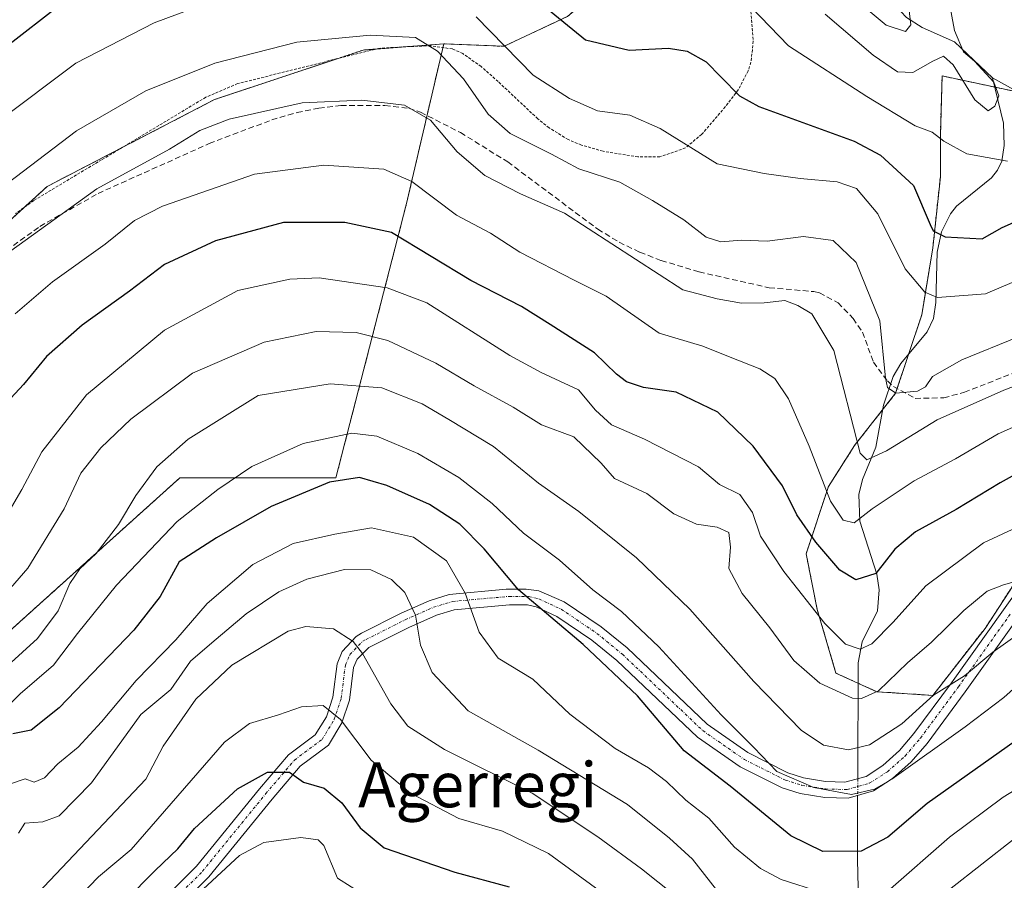
# Model space of a CAD drawing. Units: metres. Extents: x 599983 to 603408, y 4773120 to 4775484.
# Drawn here: x 601784 to 601959, y 4774116 to 4774269 of the extents above; entities that cross this region are included whole.
import ezdxf
from ezdxf.enums import TextEntityAlignment as Align

# ---------------------------------------------------------------- set-up
doc = ezdxf.new("R2010")
doc.units = ezdxf.units.M
doc.header["$MEASUREMENT"] = 0
for name, pattern in [('TRAZO_Y_PUNTO', [1, 0.5, -0.25, 0, -0.25]), ('TRAZOS', [0.75, 0.5, -0.25]), ('TRAZOSX2', [1.5, 1, -0.5])]:
    doc.linetypes.add(name, pattern=pattern)
for name, color, linetype, lineweight in [('Alambrada', 19, 'TRAZOS', 0), ('Arbolado forestal', 92, 'TRAZOS', 0), ('Arbolado forestal CxS', 92, 'Continuous', 0), ('Camino', 19, 'Continuous', 0), ('Camino Cxs', 19, 'Continuous', 0), ('Camino eje', 39, 'TRAZO_Y_PUNTO', 13), ('Corriente natural lineal', 142, 'Continuous', 13), ('Corriente natural lineal oculto', 19, 'TRAZO_Y_PUNTO', 13), ('Curva de nivel maestra', 36, 'Continuous', 30), ('Curva de nivel normal', 36, 'Continuous', 0), ('Pastizal CxS', 92, 'Continuous', 0), ('Senda', 19, 'TRAZOSX2', 0), ('Texto cartográfico', 19, 'Continuous', 0)]:
    doc.layers.add(name, color=color, linetype=linetype, lineweight=lineweight)
doc.styles.add('Arial', font='txt', dxfattribs={"height": 0.2})

# ---------------------------------------------------------------- blocks, each defined once
blk = doc.blocks.new('*U181')
at = {"layer": 'Curva de nivel normal', "color": 36, "linetype": 'Continuous', "lineweight": 0}
blk.add_polyline3d([(601786.69, 4774105.28, 470), (601797.97, 4774116.95, 470), (601803.79, 4774121.78, 470), (601820.39, 4774140.87, 470), (601824.81, 4774144.17, 470), (601829.97, 4774145.76, 470), (601834.09, 4774147.15, 470), (601837.95, 4774147.41, 470), (601841.03, 4774144.89, 470), (601846.48, 4774137.66, 470), (601853.49, 4774131.8, 470), (601862.07, 4774127.33, 470), (601869.82, 4774125.06, 470), (601878.03, 4774121.1, 470), (601890.76, 4774111.77, 470)], dxfattribs=at)
blk = doc.blocks.new('*U185')
at = {"layer": 'Curva de nivel normal', "color": 36, "linetype": 'Continuous', "lineweight": 0}
blk.add_polyline3d([(601914.06, 4774271.56, 395), (601920.7, 4774264.64, 395), (601934.66, 4774255.68, 395), (601943.21, 4774250.44, 395), (601946.24, 4774249.31, 395), (601948.34, 4774247.69, 395), (601952.42, 4774245.48, 395), (601959.64, 4774244.16, 395)], dxfattribs=at)
blk = doc.blocks.new('*U193')
at = {"layer": 'Curva de nivel normal', "color": 36, "linetype": 'Continuous', "lineweight": 0}
for points in [[(602096.61, 4774235.58, 455), (602094.32, 4774228, 455), (602092.3, 4774218.31, 455), (602091.25, 4774207.1, 455), (602088.67, 4774187.77, 455), (602087.08, 4774173.44, 455), (602084.67, 4774161.84, 455), (602083.91, 4774159.87, 455), (602081.64, 4774158.58, 455), (602066.64, 4774158.93, 455), (602058.55, 4774158.68, 455), (602045.46, 4774155.69, 455), (602035.89, 4774154.18, 455), (602029.52, 4774151.95, 455), (602020.82, 4774150.92, 455), (602010.59, 4774150.68, 455), (602004.17, 4774150.26, 455), (601997.14, 4774150.22, 455), (601988.94, 4774148.25, 455), (601976.55, 4774141.88, 455), (601958.86, 4774131.09, 455), (601949.32, 4774123.99, 455), (601938.36, 4774114.38, 455)], [(601926.46, 4774114.21, 455), (601919.38, 4774116.49, 455), (601915.69, 4774118.41, 455), (601911.11, 4774122.2, 455), (601906.52, 4774127.36, 455), (601902.46, 4774130.56, 455), (601899.01, 4774133.91, 455), (601895.77, 4774136.34, 455), (601889.85, 4774139.75, 455), (601881.83, 4774145.84, 455), (601875.2, 4774152.09, 455), (601869.08, 4774155.82, 455), (601865.69, 4774160.41, 455), (601863.16, 4774167.36, 455), (601859.85, 4774173.13, 455), (601854.02, 4774177.34, 455), (601846.55, 4774178.96, 455), (601840, 4774177.88, 455), (601832.62, 4774176.17, 455), (601825.39, 4774172.47, 455), (601817.29, 4774165.54, 455), (601811.7, 4774159.08, 455), (601804.66, 4774151.81, 455), (601798.52, 4774144.46, 455), (601794.33, 4774139.96, 455), (601790.71, 4774137.02, 455), (601788.38, 4774134.53, 455), (601786.51, 4774133.74, 455), (601784.91, 4774134.34, 455), (601782.3, 4774133.44, 455)]]:
    blk.add_polyline3d(points, dxfattribs=at)
blk = doc.blocks.new('*U204')
at = {"layer": 'Curva de nivel normal', "color": 36, "linetype": 'Continuous', "lineweight": 0}
blk.add_polyline3d([(601780.38, 4774239.19, 410), (601794.04, 4774249.54, 410), (601806.37, 4774256.69, 410), (601818.68, 4774261.58, 410), (601833.26, 4774265.3, 410), (601846.27, 4774266.55, 410), (601854.37, 4774266.17, 410), (601858.24, 4774263.72, 410), (601862.92, 4774258.78, 410), (601867.28, 4774252.51, 410), (601871.2, 4774249.06, 410), (601878.53, 4774245.42, 410), (601883.41, 4774242.8, 410), (601890.67, 4774240.45, 410), (601896.53, 4774237.14, 410), (601902.07, 4774233.74, 410), (601906.04, 4774230.62, 410), (601908.69, 4774229.82, 410), (601912.36, 4774230.09, 410), (601916.93, 4774229.95, 410), (601923.39, 4774230.76, 410), (601928.65, 4774230.04, 410), (601932.71, 4774226.14, 410), (601936.92, 4774215.75, 410), (601937.95, 4774205.58, 410), (601938.28, 4774203.93, 410), (601939.8, 4774202.93, 410), (601943.63, 4774203.3, 410), (601945.07, 4774204.03, 410), (601946.3, 4774205.9, 410), (601951.56, 4774208.85, 410), (601961.46, 4774212.86, 410)], dxfattribs=at)
blk = doc.blocks.new('*U207')
at = {"layer": 'Curva de nivel normal', "color": 36, "linetype": 'Continuous', "lineweight": 0}
for points in [[(601962.86, 4774223.58, 405), (601955.73, 4774220.59, 405), (601947.2, 4774219.9, 405), (601944.97, 4774220.85, 405), (601941.43, 4774225.04, 405), (601936.57, 4774234.79, 405), (601932.79, 4774239.32, 405), (601929.38, 4774240.5, 405), (601922.76, 4774241.1, 405), (601916.37, 4774241.97, 405), (601908.04, 4774243.69, 405), (601897.88, 4774249.96, 405), (601892.49, 4774252.31, 405), (601886.75, 4774253.13, 405), (601881.77, 4774255.29, 405), (601875.3, 4774259.44, 405), (601865.15, 4774269.84, 405)], [(601821.43, 4774273.85, 405), (601807.88, 4774268.77, 405), (601793.91, 4774261.6, 405), (601780.08, 4774251.23, 405)]]:
    blk.add_polyline3d(points, dxfattribs=at)
blk = doc.blocks.new('*U211')
at = {"layer": 'Curva de nivel normal', "color": 36, "linetype": 'Continuous', "lineweight": 0}
blk.add_polyline3d([(601966.35, 4774206.25, 415), (601959.02, 4774203.46, 415), (601947.13, 4774198.15, 415), (601938.12, 4774192.68, 415), (601934.65, 4774191.08, 415), (601933.43, 4774192.27, 415), (601928.76, 4774210.49, 415), (601924.85, 4774217.02, 415), (601922.38, 4774218.52, 415), (601920.07, 4774219.4, 415), (601916.37, 4774218.95, 415), (601912.36, 4774218.9, 415), (601908.03, 4774219.66, 415), (601901.88, 4774221.28, 415), (601880.84, 4774234.91, 415), (601873, 4774238.37, 415), (601866.7, 4774241.63, 415), (601861.78, 4774245.8, 415), (601857.03, 4774251.42, 415), (601852.4, 4774254.12, 415), (601844.8, 4774255, 415), (601834.22, 4774254.52, 415), (601821.21, 4774251.61, 415), (601816, 4774249.59, 415), (601810.61, 4774246.28, 415), (601797.7, 4774239.24, 415), (601782.38, 4774228.2, 415)], dxfattribs=at)
blk = doc.blocks.new('*U220')
at = {"layer": 'Curva de nivel normal', "color": 36, "linetype": 'Continuous', "lineweight": 0}
blk.add_polyline3d([(601787.19, 4774114.02, 465), (601806.37, 4774134.31, 465), (601809.46, 4774140.18, 465), (601815.28, 4774148.49, 465), (601821.7, 4774154.59, 465), (601831.7, 4774160.58, 465), (601834.82, 4774161.42, 465), (601839.75, 4774161.02, 465), (601843.28, 4774158.76, 465), (601844.94, 4774156.62, 465), (601849.98, 4774147.71, 465), (601852.97, 4774143.7, 465), (601859.52, 4774139.59, 465), (601875.08, 4774131.82, 465), (601886.76, 4774124.03, 465), (601894.53, 4774118.35, 465), (601906.18, 4774109.11, 465)], dxfattribs=at)
blk = doc.blocks.new('*U234')
at = {"layer": 'Curva de nivel normal', "color": 36, "linetype": 'Continuous', "lineweight": 0}
blk.add_polyline3d([(601780.77, 4774166.49, 435), (601785.39, 4774171.82, 435), (601791.88, 4774182.33, 435), (601794.82, 4774188.7, 435), (601798.37, 4774193.17, 435), (601803.7, 4774198.27, 435), (601814.7, 4774206.48, 435), (601827.44, 4774211.98, 435), (601836.66, 4774213.86, 435), (601843.78, 4774213.7, 435), (601849.43, 4774212.25, 435), (601857.96, 4774208.27, 435), (601864.76, 4774204.19, 435), (601871.7, 4774200.4, 435), (601876.74, 4774197.31, 435), (601882.54, 4774195.14, 435), (601887.4, 4774190.48, 435), (601889.72, 4774187.72, 435), (601895.5, 4774185.09, 435), (601900.31, 4774181.47, 435), (601904.36, 4774179.65, 435), (601908.03, 4774179.1, 435), (601910.06, 4774178.12, 435), (601910.37, 4774175.55, 435), (601910.08, 4774171.77, 435), (601912.45, 4774167.32, 435), (601917.36, 4774161.18, 435), (601921.65, 4774155.39, 435), (601926.28, 4774151.35, 435), (601932.1, 4774148.72, 435), (601933.71, 4774148.61, 435), (601936.73, 4774150.01, 435), (601941.87, 4774154.99, 435), (601946.13, 4774158.64, 435), (601951.88, 4774164.3, 435), (601956.02, 4774167.69, 435), (601958.96, 4774168.83, 435), (601964.47, 4774170.39, 435)], dxfattribs=at)
blk = doc.blocks.new('*U238')
at = {"layer": 'Curva de nivel normal', "color": 36, "linetype": 'Continuous', "lineweight": 0}
blk.add_polyline3d([(601845.32, 4774113.62, 480), (601840.5, 4774116.68, 480), (601838.06, 4774122.48, 480), (601837.05, 4774123.53, 480), (601833.98, 4774123.94, 480), (601827.35, 4774123.02, 480), (601823.02, 4774120.73, 480), (601816.56, 4774114.75, 480)], dxfattribs=at)
blk = doc.blocks.new('*U241')
at = {"layer": 'Curva de nivel normal', "color": 36, "linetype": 'Continuous', "lineweight": 0}
blk.add_polyline3d([(601948.63, 4774276.06, 390), (601950.25, 4774267.41, 390), (601951.82, 4774263.58, 390), (601953.77, 4774261.91, 390), (601957.23, 4774258.23, 390), (601958.13, 4774255.75, 390), (601957.43, 4774253.92, 390), (601956.2, 4774253.08, 390), (601953.83, 4774255.08, 390), (601949.98, 4774261.26, 390), (601948.27, 4774262.83, 390), (601946.4, 4774261.94, 390), (601942.79, 4774259.9, 390), (601940.09, 4774260.06, 390), (601935.73, 4774263.01, 390), (601927.23, 4774270.3, 390)], dxfattribs=at)
blk = doc.blocks.new('*U244')
at = {"layer": 'Curva de nivel normal', "color": 36, "linetype": 'Continuous', "lineweight": 0}
blk.add_polyline3d([(601778.38, 4774151.43, 440), (601787.12, 4774159.33, 440), (601790.78, 4774164.2, 440), (601792.88, 4774169.08, 440), (601794.63, 4774171.68, 440), (601797.55, 4774174.41, 440), (601801.51, 4774179.58, 440), (601804.62, 4774184.75, 440), (601808.37, 4774189.84, 440), (601813.9, 4774194.76, 440), (601826.37, 4774202.49, 440), (601839.2, 4774204.59, 440), (601848.37, 4774203.84, 440), (601855.52, 4774201.04, 440), (601860.31, 4774198.25, 440), (601868.24, 4774193.44, 440), (601876.26, 4774186.9, 440), (601883.42, 4774181.88, 440), (601893.69, 4774173.66, 440), (601903.17, 4774164.51, 440), (601914.55, 4774151.67, 440), (601922.98, 4774142.99, 440), (601926.9, 4774140.34, 440), (601931.37, 4774139.54, 440), (601935.08, 4774140.38, 440), (601940.88, 4774144.11, 440), (601946.48, 4774149.23, 440), (601952.02, 4774152.69, 440), (601957.02, 4774156.85, 440), (601963.8, 4774161.7, 440)], dxfattribs=at)
blk = doc.blocks.new('*U246')
at = {"layer": 'Curva de nivel normal', "color": 36, "linetype": 'Continuous', "lineweight": 0}
blk.add_polyline3d([(601783.15, 4774217.04, 420), (601789.8, 4774222.71, 420), (601799.14, 4774229.43, 420), (601804.37, 4774233.62, 420), (601809.37, 4774236.18, 420), (601817.7, 4774239.05, 420), (601825.7, 4774241.87, 420), (601838.04, 4774243.44, 420), (601848.71, 4774242.72, 420), (601853.72, 4774240.53, 420), (601861.66, 4774234.55, 420), (601867.68, 4774231.36, 420), (601872.91, 4774228, 420), (601882.56, 4774223.01, 420), (601888.24, 4774220.17, 420), (601897.71, 4774213.58, 420), (601905.47, 4774211.25, 420), (601910.34, 4774209.3, 420), (601915.59, 4774207.26, 420), (601918.27, 4774205.51, 420), (601920.67, 4774201.9, 420), (601924.4, 4774193.47, 420), (601928.19, 4774183.71, 420), (601930.4, 4774180.36, 420), (601932.37, 4774179.84, 420), (601935.56, 4774182.35, 420), (601943.03, 4774187.31, 420), (601950.43, 4774191.25, 420), (601958, 4774195.66, 420), (601966.93, 4774199.66, 420)], dxfattribs=at)
blk = doc.blocks.new('*U247')
at = {"layer": 'Curva de nivel normal', "color": 36, "linetype": 'Continuous', "lineweight": 0}
blk.add_polyline3d([(601776.22, 4774141.63, 445), (601784.05, 4774149.47, 445), (601789.94, 4774154.57, 445), (601794.22, 4774160.2, 445), (601801.18, 4774168.77, 445), (601811.96, 4774180.1, 445), (601819.22, 4774185.77, 445), (601825.22, 4774189.9, 445), (601834.37, 4774193.97, 445), (601843.04, 4774195.8, 445), (601847.46, 4774195.28, 445), (601854.75, 4774192.19, 445), (601862.08, 4774187.94, 445), (601868.01, 4774183.28, 445), (601873.57, 4774178.01, 445), (601879.95, 4774173.2, 445), (601885.88, 4774167.96, 445), (601890.98, 4774164.09, 445), (601897.65, 4774157.84, 445), (601908.72, 4774145.75, 445), (601914.52, 4774139.91, 445), (601918.6, 4774135.68, 445), (601925.19, 4774132.82, 445), (601931.93, 4774131.56, 445), (601936.02, 4774132.52, 445), (601939.06, 4774134.3, 445), (601952.11, 4774143.61, 445), (601959.02, 4774148.79, 445), (601966.35, 4774155.41, 445)], dxfattribs=at)
blk = doc.blocks.new('*U258')
at = {"layer": 'Curva de nivel normal', "color": 36, "linetype": 'Continuous', "lineweight": 0}
blk.add_polyline3d([(601925.51, 4774278.9, 385), (601938.08, 4774268.35, 385), (601941.52, 4774267.19, 385), (601942.45, 4774268.42, 385), (601941.78, 4774274, 385)], dxfattribs=at)
blk = doc.blocks.new('*U260')
at = {"layer": 'Curva de nivel normal', "color": 36, "linetype": 'Continuous', "lineweight": 0}
for points in [[(601783.76, 4774124.67, 460), (601784.89, 4774126.48, 460), (601788.05, 4774126.72, 460), (601791, 4774127.79, 460), (601796.72, 4774133.66, 460), (601805.48, 4774145.77, 460), (601810.85, 4774150.22, 460), (601814.31, 4774155.3, 460), (601818.1, 4774158.54, 460), (601824.22, 4774163.68, 460), (601830.04, 4774167.61, 460), (601835.04, 4774169.86, 460), (601841.72, 4774171.55, 460), (601846.43, 4774171.52, 460), (601850.09, 4774169.82, 460), (601852.44, 4774167.46, 460), (601854.38, 4774163.44, 460), (601855.26, 4774158.12, 460), (601857.29, 4774153.24, 460), (601863.74, 4774146.47, 460), (601876.2, 4774139.43, 460), (601892.06, 4774129.77, 460), (601899.54, 4774123.79, 460), (601903.62, 4774120.05, 460), (601907.87, 4774114.63, 460)], [(601949.35, 4774114.7, 460), (601960.82, 4774123.72, 460), (601974.57, 4774131.91, 460), (601985.22, 4774139.09, 460), (601991.59, 4774142.12, 460), (601999.41, 4774143.69, 460), (602004.48, 4774143.97, 460), (602009.87, 4774144.78, 460), (602018.66, 4774146.04, 460), (602030.08, 4774145.98, 460), (602043.52, 4774149.82, 460), (602053.34, 4774154.45, 460), (602058.4, 4774155.96, 460), (602062.57, 4774155.95, 460), (602069.51, 4774155.17, 460), (602085.54, 4774154.77, 460), (602088.59, 4774155, 460), (602090.77, 4774156.19, 460), (602092.21, 4774163.22, 460), (602093.88, 4774182.56, 460), (602096.68, 4774194.64, 460)]]:
    blk.add_polyline3d(points, dxfattribs=at)
blk = doc.blocks.new('*U261')
at = {"layer": 'Curva de nivel normal', "color": 36, "linetype": 'Continuous', "lineweight": 0}
blk.add_polyline3d([(601969.89, 4774183.08, 430), (601955.39, 4774176.31, 430), (601945.14, 4774168.68, 430), (601939.3, 4774162.22, 430), (601935.53, 4774158.34, 430), (601933.47, 4774157.42, 430), (601930.81, 4774158.32, 430), (601927.17, 4774161.99, 430), (601919.86, 4774171.22, 430), (601915.74, 4774177.52, 430), (601914.3, 4774181.7, 430), (601912.06, 4774184.88, 430), (601908.44, 4774186.68, 430), (601904.7, 4774189.8, 430), (601895.11, 4774194.75, 430), (601889.21, 4774197.28, 430), (601886.36, 4774199.9, 430), (601883.36, 4774203.52, 430), (601876.72, 4774206.58, 430), (601871.12, 4774209.63, 430), (601856.37, 4774218.97, 430), (601849.34, 4774221.63, 430), (601837.2, 4774223.44, 430), (601831.99, 4774223.21, 430), (601822.75, 4774221.14, 430), (601809.72, 4774214.14, 430), (601795.83, 4774202.62, 430), (601787.9, 4774192.5, 430), (601784.34, 4774185.77, 430), (601780.15, 4774178.77, 430)], dxfattribs=at)
blk = doc.blocks.new('*U276')
at = {"layer": 'Curva de nivel maestra', "color": 36, "linetype": 'Continuous', "lineweight": 30}
for points in [[(601683.81, 4774162.29, 400), (601686.05, 4774161.38, 400), (601686.32, 4774159.36, 400), (601687.87, 4774156.92, 400), (601690.93, 4774154.98, 400), (601693.43, 4774155.15, 400), (601695.41, 4774158.06, 400), (601698.66, 4774166.98, 400), (601702.98, 4774175.82, 400), (601706.87, 4774184.12, 400), (601712.7, 4774191.78, 400), (601719.63, 4774200.18, 400), (601724.02, 4774203.08, 400), (601726.38, 4774205.22, 400), (601728.38, 4774208.55, 400), (601731.05, 4774213.46, 400), (601735.7, 4774218.47, 400), (601738.54, 4774223.86, 400), (601748.38, 4774237.23, 400), (601780.66, 4774263.81, 400), (601792.11, 4774272.74, 400)], [(601877.56, 4774271.49, 400), (601884.58, 4774265.72, 400), (601892.36, 4774263.9, 400), (601899.36, 4774264.23, 400), (601902.69, 4774263.73, 400), (601906.03, 4774261.81, 400), (601908.7, 4774259.1, 400), (601911.97, 4774255.8, 400), (601915.41, 4774253.88, 400), (601932.37, 4774247.73, 400), (601937.05, 4774245.25, 400), (601942.96, 4774239.83, 400), (601945.89, 4774232.92, 400), (601946.42, 4774231.75, 400), (601948.56, 4774230.71, 400), (601955.16, 4774230.34, 400), (601958.68, 4774232.36, 400), (601964.35, 4774234.83, 400)]]:
    blk.add_polyline3d(points, dxfattribs=at)
blk = doc.blocks.new('*U277')
at = {"layer": 'Curva de nivel maestra', "color": 36, "linetype": 'Continuous', "lineweight": 30}
blk.add_polyline3d([(601961.02, 4774141.06, 450), (601945.36, 4774129.98, 450), (601938.36, 4774123.99, 450), (601933.62, 4774121.52, 450), (601926.82, 4774121.45, 450), (601921.12, 4774124.21, 450), (601910.3, 4774133.04, 450), (601902.17, 4774139.33, 450), (601893.82, 4774149.13, 450), (601884.18, 4774158.23, 450), (601872.65, 4774167.93, 450), (601866.55, 4774175.22, 450), (601862.24, 4774179.62, 450), (601856.85, 4774183.12, 450), (601849.24, 4774186.51, 450), (601844.37, 4774187.92, 450), (601839.04, 4774187.1, 450), (601828.7, 4774182.75, 450), (601818.93, 4774177.19, 450), (601812.31, 4774172.91, 450), (601808.93, 4774166.77, 450), (601804.28, 4774160.77, 450), (601790.99, 4774146.97, 450), (601786, 4774143, 450), (601782.71, 4774142.33, 450)], dxfattribs=at)
blk = doc.blocks.new('*U289')
at = {"layer": 'Curva de nivel maestra', "color": 36, "linetype": 'Continuous', "lineweight": 30}
blk.add_polyline3d([(601962.52, 4774189.26, 425), (601958.35, 4774187, 425), (601950.52, 4774182.26, 425), (601943.26, 4774178.25, 425), (601939.64, 4774175.17, 425), (601936.26, 4774170.87, 425), (601932.69, 4774169.73, 425), (601929.85, 4774171.45, 425), (601925.56, 4774176.44, 425), (601922.18, 4774181.28, 425), (601919.62, 4774186.47, 425), (601914.43, 4774193.48, 425), (601908.12, 4774199.51, 425), (601900.71, 4774203.07, 425), (601894.91, 4774203.91, 425), (601891.89, 4774204.94, 425), (601890.09, 4774206.31, 425), (601886.19, 4774210.09, 425), (601878.3, 4774215.14, 425), (601873.18, 4774218.31, 425), (601864.21, 4774222.92, 425), (601850.08, 4774231.47, 425), (601841.78, 4774233.23, 425), (601830.87, 4774233.25, 425), (601818.79, 4774229.98, 425), (601809.72, 4774225.76, 425), (601803.46, 4774221.06, 425), (601795.04, 4774215, 425), (601788.71, 4774209.46, 425), (601784.6, 4774204.44, 425), (601781.61, 4774201.22, 425)], dxfattribs=at)

msp = doc.modelspace()

# ---------------------------------------------------------------- linework, layer by layer
at = {"layer": 'Alambrada', "color": 19, "linetype": 'TRAZOS', "lineweight": 0}
msp.add_polyline3d([(601913.91, 4774272.26, 395.52), (601914.44, 4774265.49, 402.66), (601914.01, 4774261.73, 401.98), (601913.53, 4774260.21, 402.73), (601911.76, 4774256.83, 407.13), (601909.46, 4774253.82, 408.97), (601905.28, 4774248.94, 409.7), (601902.35, 4774246.5, 406.61), (601897.81, 4774244.93, 409.11), (601893.92, 4774244.93, 410.95), (601887.71, 4774245.93, 412.83), (601883.87, 4774247.02, 412.92), (601881.51, 4774248, 413.71), (601878.11, 4774250.09, 413.45), (601876.1, 4774251.69, 411.08), (601869.05, 4774258.31, 413.84), (601866.03, 4774260.97, 414.83), (601862.8, 4774263.27, 415.64), (601860.93, 4774264.1, 418.81), (601857.03, 4774264.67, 420.27), (601853.41, 4774264.55, 422.3), (601847.78, 4774264.21, 414.85), (601822.71, 4774257.94, 417.1), (601817.05, 4774255.51, 414.73), (601798.53, 4774244.4, 434.84), (601786.44, 4774237.15, 421.43), (601783.21, 4774234.83, 421.49)], dxfattribs=at)
at = {"layer": 'Arbolado forestal', "color": 92, "linetype": 'TRAZOS', "lineweight": 0}
for points in [[(601879.61, 4774361.25, 371.05), (601879.72, 4774360.09, 371.1), (601879.87, 4774358.68, 371.15), (601880.36, 4774353.7, 371.35), (601880.87, 4774348.67, 372.23), (601881.38, 4774343.51, 373.55), (601882.46, 4774341.23, 374.46), (601883.2, 4774339.66, 374.98), (601886.81, 4774332.06, 376.9), (601886.99, 4774331.67, 377.04), (601887.35, 4774330.9, 377.29), (601889.94, 4774326.06, 378.38), (601890.18, 4774325.6, 378.46), (601890.81, 4774324.42, 378.63), (601891.33, 4774323.45, 378.77), (601892.66, 4774320.96, 379.26), (601895.31, 4774306.36, 382.42), (601895.31, 4774297.81, 385.61), (601895.31, 4774291.11, 388.28), (601890.67, 4774277.84, 393.59), (601881.38, 4774269.89, 399.04), (601870.11, 4774264.58, 404.75), (601859.37, 4774265.01, 408.98)], [(601859.37, 4774265.01, 408.98), (601853.12, 4774264.53, 410.73), (601847.27, 4774264.08, 411.17), (601845.05, 4774263.91, 411.18), (601840.43, 4774262.37, 411.69), (601818.61, 4774255.1, 413.03), (601802.07, 4774246.52, 413.27), (601788.86, 4774239.68, 412.52), (601784.75, 4774235.93, 412.56), (601779.2, 4774230.89, 413.05), (601752.51, 4774206.63, 409.56), (601728.27, 4774187.9, 405.44), (601721.3, 4774182.74, 403.84), (601717.61, 4774180, 403.48), (601716.66, 4774179.3, 403.5), (601715.98, 4774178.79, 403.56), (601709.04, 4774173.65, 403.35)], [(601712.95, 4774138.8, 413.65), (601735.11, 4774125.83, 427.94), (601757.97, 4774136.17, 438.38), (601781.63, 4774160.16, 437.11), (601812.42, 4774187.85, 441.92), (601840.19, 4774187.85, 449.49), (601852.7, 4774236.39, 422.17), (601856.4, 4774252.27, 414.98), (601859.22, 4774264.35, 409.37), (601859.37, 4774265.01, 408.98)], [(601712.95, 4774138.8, 413.65), (601735.11, 4774125.83, 427.94), (601757.97, 4774136.17, 438.38), (601781.63, 4774160.16, 437.11), (601812.42, 4774187.85, 441.92), (601840.19, 4774187.85, 449.49), (601852.7, 4774236.39, 422.17), (601856.4, 4774252.27, 414.98), (601859.22, 4774264.35, 409.37), (601859.37, 4774265.01, 408.98)], [(601965.62, 4774176.37, 432.78), (601955.67, 4774161.11, 437.32), (601946.38, 4774149.18, 439.69), (601936.43, 4774149.84, 434.29), (601933.08, 4774151.36, 433.37), (601929.14, 4774153.16, 433.06), (601925.82, 4774164.43, 429.61), (601923.83, 4774174.38, 426.89), (601927.81, 4774186.32, 420.11), (601932.45, 4774193.61, 415.19), (601937.43, 4774199.95, 411.79), (601939.75, 4774202.9, 410.42), (601940.03, 4774203.76, 410.02), (601942.08, 4774209.9, 409.2), (601944.39, 4774216.83, 406.96), (601946.38, 4774228.77, 400.76), (601947.71, 4774241.37, 398.1), (601947.71, 4774248.66, 395.38), (601948.03, 4774259.31, 390.1), (601957.41, 4774257.32, 390.04), (601961.61, 4774256.42, 391.87)]]:
    msp.add_polyline3d(points, dxfattribs=at)
at = {"layer": 'Arbolado forestal CxS', "color": 92, "linetype": 'Continuous', "lineweight": 0}
for points in [[(601691.07, 4774079.46, 437.09), (601701.79, 4774123.24, 413.15), (601712.95, 4774138.8, 413.65), (601735.11, 4774125.83, 427.94), (601757.97, 4774136.17, 438.38), (601781.63, 4774160.16, 437.11), (601812.42, 4774187.85, 441.92), (601840.19, 4774187.85, 449.49), (601852.7, 4774236.39, 422.17), (601859.37, 4774265.01, 408.98), (601870.11, 4774264.58, 404.75), (601881.38, 4774269.89, 399.04), (601890.67, 4774277.84, 393.59), (601895.31, 4774291.11, 388.28), (601895.31, 4774306.36, 382.42), (601892.66, 4774320.96, 379.26), (601887.35, 4774330.9, 377.29), (601881.38, 4774343.51, 373.55), (601879.61, 4774361.25, 371.05), (601882.66, 4774359.97, 371.21), (601898.87, 4774356.28, 372.22), (601935.89, 4774293.1, 384.82), (601953.86, 4774288.75, 391.02), (601977.81, 4774272.41, 400.15)], [(601965.83, 4774255.52, 393.72), (601948.03, 4774259.31, 390.1), (601947.71, 4774248.66, 395.38), (601947.71, 4774241.37, 398.1), (601946.38, 4774228.76, 400.76), (601944.39, 4774216.83, 406.96), (601939.75, 4774202.9, 410.42), (601932.45, 4774193.61, 415.19), (601927.81, 4774186.32, 420.11), (601923.83, 4774174.38, 426.89), (601925.82, 4774164.43, 429.61), (601929.14, 4774153.16, 433.06), (601936.43, 4774149.84, 434.29), (601946.38, 4774149.18, 439.69), (601955.67, 4774161.11, 437.32), (601965.62, 4774176.37, 432.78)], [(601965.62, 4774176.37, 432.78), (601955.67, 4774161.11, 437.32), (601946.38, 4774149.18, 439.69), (601936.43, 4774149.84, 434.29), (601929.14, 4774153.16, 433.06), (601925.82, 4774164.43, 429.61), (601923.83, 4774174.38, 426.89), (601927.81, 4774186.32, 420.11), (601932.45, 4774193.61, 415.19), (601939.75, 4774202.9, 410.42), (601944.39, 4774216.83, 406.96), (601946.38, 4774228.76, 400.76), (601947.71, 4774241.37, 398.1), (601947.71, 4774248.66, 395.38), (601948.03, 4774259.31, 390.1), (601965.83, 4774255.52, 393.72)]]:
    msp.add_polyline3d(points, dxfattribs=at)
msp.add_polyline3d([(601712.95, 4774138.8, 413.65), (601705.51, 4774171.04, 402.71), (601728.27, 4774187.9, 405.44), (601752.51, 4774206.63, 409.56), (601788.86, 4774239.68, 412.52), (601818.61, 4774255.1, 413.03), (601845.05, 4774263.91, 411.18), (601859.37, 4774265.01, 408.98), (601852.7, 4774236.39, 422.17), (601840.19, 4774187.85, 449.49), (601812.42, 4774187.85, 441.92), (601781.63, 4774160.16, 437.11), (601757.97, 4774136.17, 438.38), (601735.11, 4774125.83, 427.94), (601712.95, 4774138.8, 413.65)], close=True, dxfattribs=at)
at = {"layer": 'Camino', "color": 19, "linetype": 'Continuous', "lineweight": 0}
for points in [[(601803.18, 4774106.6, 478.14), (601815.37, 4774118.82, 477.16), (601826.59, 4774132.57, 475.96), (601831.75, 4774138.6, 474.2), (601836.53, 4774142.15, 471.93), (601838.5, 4774145.4, 470.29), (601839.67, 4774148.89, 468.8), (601840.4, 4774154.8, 466.72), (601841.31, 4774157.01, 466.05), (601843.82, 4774159.67, 464.47), (601844.72, 4774160.23, 464.01), (601851.82, 4774163.8, 460.86), (601856.81, 4774166.01, 457.96), (601860.36, 4774167.12, 456.55), (601870.5, 4774168.06, 450.81), (601874.02, 4774168.1, 449.22), (601876.3, 4774167.75, 448.47), (601880.78, 4774165.82, 447.69), (601887.38, 4774161.39, 447.39), (601892, 4774157.63, 447.71), (601906.24, 4774144.1, 446.54), (601913.44, 4774139.03, 445.69), (601920.56, 4774135.43, 444.69), (601923.38, 4774134.51, 444.43), (601927.28, 4774133.9, 443.91), (601930.72, 4774133.74, 443.28), (601934.51, 4774134.8, 443.31), (601937.48, 4774136.74, 442.79), (601940.45, 4774139.4, 441.98), (601943, 4774142.41, 441.69), (601949.68, 4774151.43, 439.55), (601958.94, 4774164.42, 436.7), (601964.34, 4774171.95, 434.12)], [(601961.41, 4774162.83, 438.1), (601952.13, 4774149.82, 441.32), (601945.34, 4774140.65, 443.49), (601942.51, 4774137.35, 444.05), (601939.2, 4774134.43, 445.11), (601935.82, 4774132.24, 445.19), (601931.3, 4774130.93, 445.17), (601927.14, 4774131.06, 445.66), (601922.76, 4774131.73, 446.1), (601919.58, 4774132.73, 446.36), (601912.1, 4774136.48, 447.21), (601904.51, 4774141.75, 448.13), (601890.17, 4774155.37, 449.06), (601885.73, 4774159.01, 449.08), (601879.52, 4774163.21, 449.35), (601875.81, 4774164.91, 450.07), (601874.29, 4774165.26, 450.43), (601871.09, 4774165.29, 451.59), (601861.25, 4774164.41, 456.49), (601858.1, 4774163.45, 458.05), (601853.18, 4774161.28, 460.61), (601846.06, 4774157.69, 464.39), (601843.96, 4774155.62, 465.62), (601843.34, 4774154.17, 466.17), (601842.61, 4774148.34, 468.42), (601841.27, 4774144.32, 469.99), (601838.89, 4774140.34, 471.81), (601833.86, 4774136.6, 474.14), (601828.88, 4774130.76, 476.58), (601817.57, 4774116.91, 478.86), (601805.4, 4774104.7, 479.86)]]:
    msp.add_polyline3d(points, dxfattribs=at)
at = {"layer": 'Camino Cxs', "color": 19, "linetype": 'Continuous', "lineweight": 0}
for points in [[(601803.18, 4774106.6, 478.14), (601815.37, 4774118.82, 477.16), (601826.59, 4774132.57, 475.96), (601831.75, 4774138.6, 474.2), (601836.53, 4774142.15, 471.93), (601838.5, 4774145.4, 470.29), (601839.67, 4774148.89, 468.8), (601840.4, 4774154.8, 466.72), (601841.31, 4774157.01, 466.05), (601843.82, 4774159.67, 464.47), (601844.72, 4774160.23, 464.01), (601851.82, 4774163.8, 460.86), (601856.81, 4774166.01, 457.96), (601860.36, 4774167.12, 456.55), (601870.5, 4774168.06, 450.81), (601874.02, 4774168.1, 449.22), (601876.3, 4774167.75, 448.47), (601880.78, 4774165.82, 447.69), (601887.38, 4774161.39, 447.39), (601892, 4774157.63, 447.71), (601906.24, 4774144.1, 446.54), (601913.44, 4774139.03, 445.69), (601920.56, 4774135.43, 444.69), (601923.38, 4774134.51, 444.43), (601927.28, 4774133.9, 443.91), (601930.72, 4774133.74, 443.28), (601934.51, 4774134.8, 443.31), (601937.48, 4774136.74, 442.79), (601940.45, 4774139.4, 441.98), (601943, 4774142.41, 441.69), (601949.68, 4774151.43, 439.55), (601958.94, 4774164.42, 436.7), (601964.34, 4774171.95, 434.12)], [(601961.41, 4774162.83, 438.1), (601952.13, 4774149.82, 441.32), (601945.34, 4774140.65, 443.49), (601942.51, 4774137.35, 444.05), (601939.2, 4774134.43, 445.11), (601935.82, 4774132.24, 445.19), (601931.3, 4774130.93, 445.17), (601927.14, 4774131.06, 445.66), (601922.76, 4774131.73, 446.1), (601919.58, 4774132.73, 446.36), (601912.1, 4774136.48, 447.21), (601904.51, 4774141.75, 448.13), (601890.17, 4774155.37, 449.06), (601885.73, 4774159.01, 449.08), (601879.52, 4774163.21, 449.35), (601875.81, 4774164.91, 450.07), (601874.29, 4774165.26, 450.43), (601871.09, 4774165.29, 451.59), (601861.25, 4774164.41, 456.49), (601858.1, 4774163.45, 458.05), (601853.18, 4774161.28, 460.61), (601846.06, 4774157.69, 464.39), (601843.96, 4774155.62, 465.62), (601843.34, 4774154.17, 466.17), (601842.61, 4774148.34, 468.42), (601841.27, 4774144.32, 469.99), (601838.89, 4774140.34, 471.81), (601833.86, 4774136.6, 474.14), (601828.88, 4774130.76, 476.58), (601817.57, 4774116.91, 478.86), (601805.4, 4774104.7, 479.86)]]:
    msp.add_polyline3d(points, dxfattribs=at)
at = {"layer": 'Camino eje', "color": 39, "linetype": 'TRAZO_Y_PUNTO', "lineweight": 13}
msp.add_polyline3d([(601804.27, 4774105.69, 478.98), (601816.46, 4774117.92, 477.81), (601827.73, 4774131.72, 476.27), (601832.83, 4774137.7, 474.14), (601837.76, 4774141.37, 471.82), (601839.9, 4774144.95, 470.12), (601841.14, 4774148.67, 468.65), (601841.88, 4774154.57, 466.47), (601842.69, 4774156.47, 465.78), (601844.97, 4774158.81, 464.41), (601845.55, 4774159.11, 464.12), (601852.54, 4774162.64, 460.72), (601857.58, 4774164.86, 457.96), (601860.96, 4774165.89, 456.48), (601871.03, 4774166.79, 451.03), (601874.47, 4774166.76, 449.67), (601876.3, 4774166.34, 449.18), (601880.26, 4774164.52, 448.45), (601886.63, 4774160.21, 448.2), (601891.16, 4774156.5, 448.4), (601905.46, 4774142.92, 447.3), (601912.87, 4774137.77, 446.35), (601920.14, 4774134.13, 445.5), (601923.1, 4774133.2, 445.27), (601927.28, 4774132.56, 444.74), (601931.11, 4774132.44, 444.09), (601935.19, 4774133.62, 444.19), (601938.29, 4774135.63, 443.86), (601941.44, 4774138.41, 442.7), (601944.17, 4774141.59, 442.54), (601950.92, 4774150.7, 440.29), (601960.19, 4774163.7, 437.28)], dxfattribs=at)
at = {"layer": 'Corriente natural lineal', "color": 142, "linetype": 'Continuous', "lineweight": 13}
for points in [[(601887.36, 4774363.94, 371.14), (601890.56, 4774362.24, 371.18), (601891.74, 4774361.17, 371.16), (601892.54, 4774359.73, 371.19), (601895.59, 4774349.26, 371.46), (601902.07, 4774335.56, 372.38), (601903.55, 4774331.23, 374.01), (601905.38, 4774327.16, 376.08), (601907.48, 4774323.2, 377.48), (601911.52, 4774317.22, 378.18), (601916.84, 4774310.93, 380.36), (601918.22, 4774308.68, 380.54), (601918.87, 4774305.94, 380.65), (601919.42, 4774300.17, 380.51), (601921.3, 4774292.11, 381.88), (601923.49, 4774287.22, 382.78), (601925.78, 4774284.57, 382.6), (601930.19, 4774281.4, 383.4), (601933.64, 4774278.29, 383.44), (601941.71, 4774269.72, 383.93), (601944.49, 4774267.9, 386.53), (601950.21, 4774265.35, 389.71), (601957, 4774259, 389.99)], [(601957, 4774259, 389.99), (601958.95, 4774250.94, 391.96), (601959.08, 4774246.95, 393.94), (601958.63, 4774244.17, 395.3), (601957.89, 4774242.57, 396.02), (601956.8, 4774241.22, 396.56), (601950.57, 4774236.17, 398.5), (601949.51, 4774234.77, 398.8), (601947.91, 4774231.58, 399.7), (601947.12, 4774227.97, 401.04), (601946.92, 4774219.03, 405.51), (601946.51, 4774216.21, 406.36), (601945.35, 4774213.8, 407.34), (601940.66, 4774208.2, 409.66), (601939.34, 4774205.86, 410.13), (601937.58, 4774200.76, 411.58), (601936.26, 4774193.29, 413.71), (601933.89, 4774187.54, 417.65), (601933.23, 4774184.89, 418.48), (601933.36, 4774180.17, 420.84), (601936.43, 4774170.74, 424.99), (601936.84, 4774167.96, 426.55), (601936.52, 4774164.22, 427.73), (601933.81, 4774158.69, 429.75), (601933.1, 4774154.97, 431.46), (601933.01, 4774134.38, 443.18)], [(601957, 4774259, 389.99), (601969.53, 4774252, 393.32)], [(601933, 4774131.42, 445.08), (601932.95, 4774119.98, 450.83), (601933.08, 4774115.03, 453.72), (601933.5, 4774112.21, 455.38), (601936.22, 4774106.68, 458.81), (601936.84, 4774103.93, 460.31), (601937, 4774083, 474.18), (601938.15, 4774048.51, 494.53), (601939.77, 4774025.15, 505.69), (601942.37, 4774014.36, 510.43), (601943.71, 4774002.64, 515.61), (601945.82, 4773994.38, 518.62), (601946.45, 4773990.73, 520.08), (601947.45, 4773978.25, 524.59)]]:
    msp.add_polyline3d(points, dxfattribs=at)
at = {"layer": 'Corriente natural lineal oculto', "color": 19, "linetype": 'TRAZO_Y_PUNTO', "lineweight": 13}
msp.add_polyline3d([(601933.01, 4774134.38, 443.18), (601933, 4774131.42, 445.08)], dxfattribs=at)
at = {"layer": 'Curva de nivel maestra', "color": 36, "linetype": 'Continuous', "lineweight": 30}
msp.add_polyline3d([(601802.7, 4774112.64, 475), (601808.02, 4774118.05, 475), (601812.05, 4774121.92, 475), (601815.06, 4774125.53, 475), (601822.7, 4774132.55, 475), (601828.04, 4774135.57, 475), (601831.97, 4774135.52, 475), (601834.45, 4774133.75, 475), (601838.1, 4774132.7, 475), (601841.22, 4774130.1, 475), (601844.5, 4774125.64, 475), (601848.77, 4774122.12, 475), (601861.36, 4774117.78, 475), (601871.04, 4774115.14, 475)], dxfattribs=at)
at = {"layer": 'Pastizal CxS', "color": 92, "linetype": 'Continuous', "lineweight": 0}
for points in [[(601879.61, 4774361.25, 371.05), (601879.72, 4774360.09, 371.1), (601879.87, 4774358.68, 371.15), (601880.36, 4774353.7, 371.35), (601880.87, 4774348.67, 372.23), (601881.38, 4774343.51, 373.55), (601882.46, 4774341.23, 374.46), (601883.2, 4774339.66, 374.98), (601886.81, 4774332.06, 376.9), (601886.99, 4774331.67, 377.04), (601887.35, 4774330.9, 377.29), (601889.94, 4774326.06, 378.38), (601890.18, 4774325.6, 378.46), (601890.81, 4774324.42, 378.63), (601891.33, 4774323.45, 378.77), (601892.66, 4774320.96, 379.26), (601895.31, 4774306.36, 382.42), (601895.31, 4774297.81, 385.61), (601895.31, 4774291.11, 388.28), (601890.67, 4774277.84, 393.59), (601881.38, 4774269.89, 399.04), (601870.11, 4774264.58, 404.75), (601859.37, 4774265.01, 408.98)], [(601881.38, 4774269.89, 399.04), (601870.11, 4774264.58, 404.75), (601859.37, 4774265.01, 408.98), (601845.05, 4774263.91, 411.18), (601818.61, 4774255.1, 413.03), (601788.86, 4774239.68, 412.52), (601752.51, 4774206.63, 409.56), (601728.27, 4774187.9, 405.44), (601705.51, 4774171.04, 402.71), (601702.55, 4774183.91, 397.37), (601700.37, 4774212.78, 389.77), (601691.66, 4774238.37, 380.51), (601693.72, 4774257.85, 379.13), (601724.82, 4774281.85, 377.71)], [(601859.37, 4774265.01, 408.98), (601853.12, 4774264.53, 410.73), (601847.27, 4774264.08, 411.17), (601845.05, 4774263.91, 411.18), (601840.43, 4774262.37, 411.69), (601818.61, 4774255.1, 413.03), (601802.07, 4774246.52, 413.27), (601788.86, 4774239.68, 412.52), (601784.75, 4774235.93, 412.56), (601779.2, 4774230.89, 413.05), (601752.51, 4774206.63, 409.56), (601728.27, 4774187.9, 405.44), (601721.3, 4774182.74, 403.84), (601717.61, 4774180, 403.48), (601716.66, 4774179.3, 403.5), (601715.98, 4774178.79, 403.56), (601709.04, 4774173.65, 403.35)]]:
    msp.add_polyline3d(points, dxfattribs=at)
at = {"layer": 'Senda', "color": 19, "linetype": 'TRAZOSX2', "lineweight": 0}
msp.add_polyline3d([(601780.39, 4774227.43, 414.73), (601787.56, 4774232.56, 414.18), (601797.9, 4774238.42, 415.51), (601817.65, 4774247.28, 416.24), (601828.79, 4774251.5, 415.98), (601833.28, 4774252.8, 415.71), (601837.16, 4774253.6, 415.59), (601841.05, 4774254.03, 415.52), (601848.92, 4774254.07, 415.29), (601853.16, 4774253.55, 415.07), (601855.25, 4774252.86, 414.99), (601862.36, 4774249.24, 413.31), (601870.76, 4774244.02, 412.06), (601886.79, 4774232.06, 414.9), (601890.59, 4774229.74, 414.75), (601894.28, 4774227.96, 414.26), (601898.07, 4774226.5, 413.76), (601904.8, 4774224.47, 412.8), (601917.27, 4774221.66, 413.43), (601925.23, 4774220.97, 413.35), (601926.22, 4774220.74, 413.28), (601929.51, 4774219, 412.88), (601932.2, 4774216.2, 412.55), (601933.87, 4774213.76, 412.2), (601935.82, 4774208.41, 411.16), (601938.3, 4774205.1, 410.49), (601939.36, 4774204.13, 410.22), (601943.21, 4774201.99, 411.01), (601948.32, 4774202.08, 412.14), (601951.98, 4774203.08, 412.04), (601963.19, 4774207.45, 412.9)], dxfattribs=at)

# ---------------------------------------------------------------- block references
at = {"layer": 'Curva de nivel maestra', "color": 36, "linetype": 'Continuous', "lineweight": 30}
for name in ['*U276', '*U289', '*U277']:
    msp.add_blockref(name, (0, 0), dxfattribs=at)
at = {"layer": 'Curva de nivel normal', "color": 36, "linetype": 'Continuous', "lineweight": 0}
for name in ['*U241', '*U185', '*U207', '*U258', '*U261', '*U234', '*U244', '*U193', '*U260', '*U220', '*U181', '*U204', '*U238', '*U211', '*U246', '*U247']:
    msp.add_blockref(name, (0, 0), dxfattribs=at)

# ---------------------------------------------------------------- texts
at = {"layer": 'Texto cartográfico', "color": 19, "linetype": 'Continuous', "lineweight": 0, "style": 'Arial'}
msp.add_text('Agerregi', height=8, dxfattribs=at).set_placement((601865.41, 4774133.3), align=Align.MIDDLE_CENTER)

doc.saveas('drawing.dxf')
